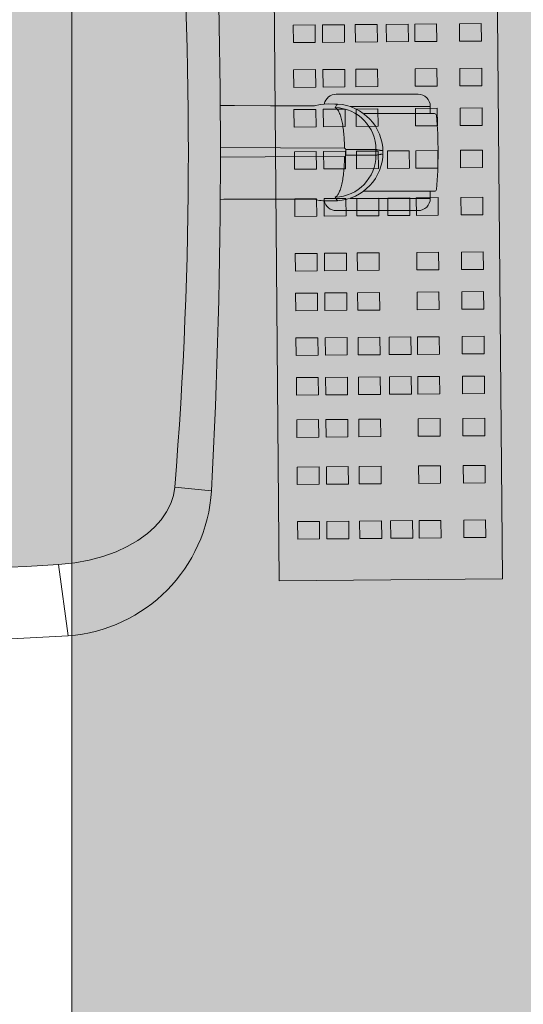
# Model space of a CAD drawing. Units: inches. Extents: x 18939 to 96487, y -16341 to 10463.
# Drawn here: x 90597 to 90621, y -15346 to -15298 of the extents above; entities that cross this region are included whole.
import ezdxf

# ---------------------------------------------------------------- set-up
doc = ezdxf.new("R2010")
doc.units = ezdxf.units.IN
doc.header["$MEASUREMENT"] = 0
doc.layers.add('ARQ_LAY_EQP', color=150, linetype='Continuous', lineweight=9)

msp = doc.modelspace()

# ---------------------------------------------------------------- hatches: boundary and pattern name
at = {"layer": 'ARQ_LAY_EQP'}
h = msp.add_hatch(color=256, dxfattribs=at)
h.set_gradient(color1=(198, 248, 155), rotation=45, one_color=1, tint=1, name='HEMISPHERICAL')
h.paths.add_polyline_path([(90599.17531195118, -15351.61144554329), (90599.17531195118, -15251.61144554329), (90659.17531195118, -15251.61144554329), (90659.17531195118, -15351.61144554329)])
h = msp.add_hatch(color=256, dxfattribs=at)
h.set_gradient(color1=(198, 248, 155), one_color=1, tint=1, name='HEMISPHERICAL')
edge = h.paths.add_edge_path()
edge.add_arc((90588.69890026939, -15178.47072903511), 146.0386064649592, -96.15726146075338, -86.14026018157227, ccw=False)
edge.add_arc((90573.83255969774, -15316.19559673432), 7.513713921964251, 184.5725091773739, 263.90770362641194, ccw=False)
edge.add_arc((90709.77745083404, -15304.00842425374), 144.0034606093613, 174.9059515089283, 185.0940418138826, ccw=False)
edge.add_arc((90573.83256733588, -15291.82124292352), 7.513720677557322, 96.09232088218448, 175.4274347681516, ccw=False)
edge.add_arc((90588.70407707157, -15429.8160029803), 146.3075050091026, 86.14939660475352, 96.14793894081049, ccw=False)
edge.add_line((90598.52937638019, -15283.83878038896), (90599.32987637412, -15283.91652386188))
edge.add_line((90599.32987637407, -15283.91652386188), (90600.01784659513, -15284.04174726009))
edge.add_line((90600.01784659513, -15284.04174726009), (90600.69134927877, -15284.22132115364))
edge.add_line((90600.69134927877, -15284.22132115364), (90601.33936054596, -15284.45515464544))
edge.add_line((90601.33936054596, -15284.45515464544), (90601.88430644164, -15284.7076488614))
edge.add_line((90601.88430644164, -15284.7076488614), (90602.40024722704, -15285.00638883113))
edge.add_line((90602.40024722704, -15285.00638883113), (90602.87779368053, -15285.35276483297))
edge.add_line((90602.87779368053, -15285.35276483297), (90603.2267535437, -15285.66645811796))
edge.add_line((90603.2267535437, -15285.66645811796), (90603.54104436524, -15286.01700495481))
edge.add_line((90603.54104436524, -15286.01700495481), (90603.80998052248, -15286.40465270281))
edge.add_line((90603.80998052248, -15286.40465270281), (90604.01654339916, -15286.81568037271))
edge.add_line((90604.01654339916, -15286.81568037271), (90604.14518959413, -15287.20974158048))
edge.add_line((90604.14518959413, -15287.20974158048), (90604.21264119037, -15287.62286286354))
edge.add_arc((90403.20074090328, -15304.00840208585), 201.6786303816817, -4.660187667487207, 4.660177246436092, ccw=False)
edge.add_line((90604.21263821014, -15320.39397786855), (90604.14518661387, -15320.80709766149))
edge.add_line((90604.14518661387, -15320.80709766149), (90604.01653892883, -15321.20116035938))
edge.add_line((90604.01653892883, -15321.20116035938), (90603.80997605213, -15321.61218802928))
edge.add_line((90603.80997605213, -15321.61218802928), (90603.54103989492, -15321.99983577728))
edge.add_line((90603.54103989492, -15321.99983577728), (90603.22674907334, -15322.35038261413))
edge.add_line((90603.22674907334, -15322.35038261413), (90602.87779070028, -15322.66407589912))
edge.add_line((90602.87779070028, -15322.66407589912), (90602.40024275667, -15323.01045190096))
edge.add_line((90602.40024275667, -15323.01045190096), (90601.88430197127, -15323.30919187068))
edge.add_line((90601.88430197127, -15323.30919187068), (90601.33935607561, -15323.56168608665))
edge.add_line((90601.33935607561, -15323.56168608665), (90600.69134629854, -15323.79551808834))
edge.add_line((90600.69134629854, -15323.79551808834), (90600.01784361493, -15323.97509198188))
edge.add_line((90600.01784361493, -15323.97509198188), (90599.32987339387, -15324.10031538009))
edge.add_line((90599.32987339387, -15324.10031538009), (90598.52937638017, -15324.17809438657))

# ---------------------------------------------------------------- linework, layer by layer
for p, q in [((90612.12021368633, -15301.15841813087), (90616.12021368633, -15301.15841813087)), ((90611.72838562632, -15301.63292620553), (90611.72834420713, -15301.63368644299)), ((90612.80207125958, -15301.75841813087), (90614.12021368633, -15301.75841813087)), ((90614.12021368633, -15301.75841813087), (90616.72021368633, -15301.75841813087)), ((90616.72021368633, -15301.75841813087), (90616.72021247038, -15302.10741813778)), ((90613.48855593617, -15302.10741813087), (90616.92121368634, -15302.10741813087)), ((90616.92121368634, -15305.90941813087), (90613.48888611207, -15305.90941813087)), ((90616.72021247038, -15305.90941812396), (90616.72021368633, -15306.25841813086)), ((90611.72834420713, -15306.38314981874), (90611.72838557893, -15306.38391004154)), ((90612.18355692511, -15306.37221391797), (90611.72838557893, -15306.38391004154)), ((90612.8047352072, -15306.25841813086), (90614.12021368633, -15306.25841813086)), ((90614.12021368633, -15306.25841813086), (90616.72021368633, -15306.25841813086)), ((90612.12021368633, -15306.85841813087), (90616.12021368633, -15306.85841813087)), ((90604.21264119039, -15320.39401191199), (90606.0124704946, -15320.57141172611)), ((90598.52937705412, -15324.17810242175), (90598.99622435318, -15327.67180894087))]:
    msp.add_line(p, q, dxfattribs=at)
for points in [[(90599.17531195118, -15351.61144554329), (90599.17531195118, -15251.61144554329), (90659.17531195118, -15251.61144554329), (90659.17531195118, -15351.61144554329)], [(90620.25498586171, -15324.89246471225), (90619.85367639328, -15278.82948228895), (90608.92562081366, -15278.92468958872), (90609.32693028217, -15324.98767201202)], [(90611.09274097279, -15298.62665958046), (90611.08527758496, -15297.76999924671), (90610.01389197756, -15297.779333362), (90610.02135536539, -15298.63599369575)], [(90612.52436656119, -15298.6141869859), (90612.51690317335, -15297.75752665215), (90611.44551756595, -15297.76686076744), (90611.4529809538, -15298.62352110119)], [(90614.12952499947, -15298.60020254013), (90614.12206161163, -15297.74354220638), (90613.05067600422, -15297.75287632167), (90613.05813939207, -15298.60953665542)], [(90615.64791701279, -15298.58697401997), (90615.64045362496, -15297.73031368622), (90614.56906801756, -15297.73964780151), (90614.57653140539, -15298.59630813526)], [(90617.03617981414, -15298.57487921026), (90617.02871642627, -15297.71821887651), (90615.95733081887, -15297.7275529918), (90615.96479420672, -15298.58421332555)], [(90619.22468314428, -15298.55581255278), (90619.2172197564, -15297.69915221904), (90618.145834149, -15297.70848633433), (90618.15329753686, -15298.56514666808)], [(90611.11179799301, -15300.81405672989), (90611.10433460517, -15299.95739639614), (90610.03294899776, -15299.96673051143), (90610.0404123856, -15300.82339084518)], [(90612.54342358145, -15300.80158413532), (90612.53596019358, -15299.94492380159), (90611.46457458618, -15299.95425791687), (90611.47203797402, -15300.81091825061)], [(90614.14858201971, -15300.78759968955), (90614.14111863183, -15299.93093935582), (90613.06973302443, -15299.94027347111), (90613.07719641227, -15300.79693380485)], [(90617.05523683435, -15300.76227635969), (90617.04777344652, -15299.90561602594), (90615.9763878391, -15299.91495014124), (90615.98385122693, -15300.77161047498)], [(90619.24374016447, -15300.74320970222), (90619.23627677665, -15299.88654936847), (90618.1648911692, -15299.89588348376), (90618.17235455707, -15300.75254381751)], [(90611.12873746551, -15302.7583981524), (90611.12127407764, -15301.90173781866), (90610.04988847024, -15301.91107193395), (90610.05735185806, -15302.76773226769)], [(90612.56036305391, -15302.74592555785), (90612.55289966606, -15301.88926522409), (90611.48151405863, -15301.89859933939), (90611.48897744648, -15302.75525967314)], [(90614.16552149216, -15302.73194111208), (90614.15805810432, -15301.87528077833), (90613.0866724969, -15301.88461489362), (90613.09413588476, -15302.74127522737)], [(90617.07217630684, -15302.7066177822), (90617.06471291896, -15301.84995744846), (90615.99332731156, -15301.85929156375), (90616.00079069943, -15302.7159518975)], [(90619.26067963695, -15302.68755112473), (90619.25321624913, -15301.83089079099), (90618.1818306417, -15301.84022490628), (90618.18929402957, -15302.69688524002)], [(90611.14673584176, -15304.82428235162), (90611.13927245393, -15303.96762201787), (90610.0678868465, -15303.97695613315), (90610.07535023436, -15304.83361646691)], [(90612.57836143016, -15304.81180975706), (90612.57089804234, -15303.95514942331), (90611.49951243492, -15303.9644835386), (90611.50697582275, -15304.82114387234)], [(90614.18351986844, -15304.79782531129), (90614.17605648057, -15303.94116497754), (90613.10467087316, -15303.95049909284), (90613.11213426104, -15304.80715942658)], [(90615.70191188176, -15304.78459679112), (90615.69444849393, -15303.92793645738), (90614.62306288653, -15303.93727057267), (90614.63052627436, -15304.79393090641)], [(90617.09017468306, -15304.77250198142), (90617.08271129524, -15303.91584164767), (90616.01132568782, -15303.92517576296), (90616.01878907571, -15304.78183609671)], [(90619.27867801324, -15304.75343532394), (90619.27121462539, -15303.89677499019), (90618.19982901796, -15303.90610910549), (90618.2072924058, -15304.76276943923)], [(90611.16685150591, -15307.13319245126), (90611.15938811806, -15306.27653211752), (90610.08800251069, -15306.28586623281), (90610.09546589851, -15307.14252656655)], [(90612.59847709432, -15307.1207198567), (90612.59101370651, -15306.26405952296), (90611.51962809908, -15306.27339363825), (90611.52709148693, -15307.13005397199)], [(90614.2036355326, -15307.10673541094), (90614.19617214476, -15306.25007507719), (90613.12478653734, -15306.25940919248), (90613.1322499252, -15307.11606952622)], [(90615.72202754591, -15307.09350689077), (90615.71456415807, -15306.23684655703), (90614.64317855069, -15306.24618067232), (90614.65064193851, -15307.10284100606)], [(90617.11029034726, -15307.08141208106), (90617.1028269594, -15306.22475174732), (90616.031441352, -15306.23408586261), (90616.03890473985, -15307.09074619636)], [(90619.2987936774, -15307.06234542359), (90619.29133028958, -15306.20568508984), (90618.21994468213, -15306.21501920514), (90618.22740807, -15307.07167953888)], [(90611.19014349172, -15309.80668614123), (90611.18268010387, -15308.95002580748), (90610.11129449647, -15308.95935992277), (90610.11875788428, -15309.81602025651)], [(90612.62176908011, -15309.79421354667), (90612.61430569226, -15308.93755321292), (90611.54292008486, -15308.94688732821), (90611.55038347273, -15309.80354766196)], [(90614.22692751838, -15309.7802291009), (90614.21946413053, -15308.92356876715), (90613.14807852313, -15308.93290288245), (90613.15554191095, -15309.78956321619)], [(90617.13358233304, -15309.75490577103), (90617.12611894519, -15308.89824543728), (90616.05473333779, -15308.90757955257), (90616.06219672564, -15309.76423988632)], [(90619.32208566318, -15309.73583911355), (90619.31462227533, -15308.87917877981), (90618.24323666793, -15308.8885128951), (90618.25070005577, -15309.74517322884)], [(90611.20708309412, -15311.75104247698), (90611.19961970627, -15310.89438214324), (90610.12823409883, -15310.90371625853), (90610.1356974867, -15311.76037659226)], [(90612.63870868251, -15311.73856988242), (90612.63124529467, -15310.88190954868), (90611.55985968726, -15310.89124366397), (90611.56732307511, -15311.74790399771)], [(90614.24386712078, -15311.72458543665), (90614.23640373292, -15310.86792510292), (90613.16501812552, -15310.8772592182), (90613.17248151336, -15311.73391955195)], [(90617.15052193543, -15311.69926210678), (90617.14305854758, -15310.84260177304), (90616.07167294016, -15310.85193588833), (90616.07913632804, -15311.70859622208)], [(90619.33902526557, -15311.6801954493), (90619.33156187774, -15310.82353511557), (90618.26017627033, -15310.83286923086), (90618.26763965817, -15311.6895295646)], [(90611.22614011432, -15313.93843962641), (90611.21867672651, -15313.08177929266), (90610.14729111908, -15313.09111340796), (90610.15475450693, -15313.9477737417)], [(90612.65776570274, -15313.92596703185), (90612.65030231488, -15313.0693066981), (90611.57891670748, -15313.07864081339), (90611.58638009534, -15313.93530114714)], [(90614.262924141, -15313.91198258608), (90614.25546075315, -15313.05532225234), (90613.18407514572, -15313.06465636763), (90613.19153853359, -15313.92131670138)], [(90615.78131615433, -15313.89875406592), (90615.77385276649, -15313.04209373218), (90614.70246715908, -15313.05142784747), (90614.70993054693, -15313.90808818121)], [(90617.16957895568, -15313.88665925621), (90617.16211556779, -15313.02999892247), (90616.09072996039, -15313.03933303776), (90616.09819334827, -15313.8959933715)], [(90619.3580822858, -15313.86759259874), (90619.35061889797, -15313.01093226499), (90618.27923329052, -15313.02026638029), (90618.28669667836, -15313.87692671403)], [(90611.2430795868, -15315.88278104893), (90611.23561619896, -15315.02612071519), (90610.16423059154, -15315.03545483048), (90610.17169397937, -15315.89211516422)], [(90612.67470517523, -15315.87030845437), (90612.66724178736, -15315.01364812063), (90611.59585617993, -15315.02298223592), (90611.60331956779, -15315.87964256966)], [(90614.27986361345, -15315.8563240086), (90614.2724002256, -15314.99966367486), (90613.20101461823, -15315.00899779015), (90613.20847800604, -15315.86565812389)], [(90615.7982556268, -15315.84309548844), (90615.79079223897, -15314.9864351547), (90614.71940663156, -15314.99576926999), (90614.7268700194, -15315.85242960373)], [(90617.18651842812, -15315.83100067873), (90617.17905504028, -15314.97434034499), (90616.10766943287, -15314.98367446028), (90616.11513282072, -15315.84033479402)], [(90619.37502175826, -15315.81193402126), (90619.36755837043, -15314.95527368752), (90618.296172763, -15314.96460780281), (90618.30363615084, -15315.82126813655)], [(90611.26107796306, -15317.94866524814), (90611.25361457524, -15317.0920049144), (90610.1822289678, -15317.10133902969), (90610.18969235568, -15317.95799936343)], [(90612.69270355148, -15317.93619265358), (90612.68524016363, -15317.07953231984), (90611.61385455623, -15317.08886643513), (90611.62131794408, -15317.94552676887)], [(90614.29786198973, -15317.92220820782), (90614.2903986019, -15317.06554787407), (90613.21901299448, -15317.07488198936), (90613.22647638232, -15317.93154232311)], [(90617.2045168044, -15317.89688487794), (90617.19705341656, -15317.0402245442), (90616.12566780916, -15317.04955865949), (90616.13313119697, -15317.90621899324)], [(90619.39302013454, -15317.87781822047), (90619.38555674668, -15317.02115788672), (90618.31417113928, -15317.03049200202), (90618.32163452714, -15317.88715233576)], [(90611.28119362725, -15320.25757534778), (90611.2737302394, -15319.40091501404), (90610.20234463197, -15319.41024912933), (90610.20980801985, -15320.26690946308)], [(90612.71281921564, -15320.24510275323), (90612.7053558278, -15319.38844241948), (90611.63397022037, -15319.39777653477), (90611.64143360824, -15320.25443686852)], [(90614.3179776539, -15320.23111830746), (90614.31051426604, -15319.37445797372), (90613.23912865868, -15319.38379208901), (90613.24659204649, -15320.24045242275)], [(90617.22463246855, -15320.20579497759), (90617.21716908072, -15319.34913464385), (90616.14578347332, -15319.35846875914), (90616.15324686117, -15320.21512909288)], [(90619.41313579869, -15320.18672832011), (90619.40567241084, -15319.33006798637), (90618.33428680344, -15319.33940210167), (90618.34175019126, -15320.19606243541)], [(90617.24792445435, -15322.87928866755), (90617.24046106651, -15322.02262833381), (90616.16907545908, -15322.0319624491), (90616.17653884694, -15322.88862278284)], [(90619.43642778447, -15322.86022201008), (90619.42896439665, -15322.00356167633), (90618.35757878922, -15322.01289579163), (90618.36504217707, -15322.86955612537)], [(90611.30448561304, -15322.93106903775), (90611.29702222516, -15322.07440870401), (90610.22563661776, -15322.08374281929), (90610.23310000563, -15322.94040315304)], [(90612.73611120142, -15322.91859644319), (90612.72864781358, -15322.06193610945), (90611.65726220616, -15322.07127022474), (90611.664725594, -15322.92793055848)], [(90614.34126963967, -15322.90461199742), (90614.33380625183, -15322.04795166368), (90613.26242064443, -15322.05728577898), (90613.26988403227, -15322.91394611271)], [(90615.85966165301, -15322.89138347726), (90615.85219826516, -15322.03472314352), (90614.78081265776, -15322.04405725881), (90614.78827604561, -15322.90071759255)]]:
    msp.add_lwpolyline(points, close=True, dxfattribs=at)
msp.add_lwpolyline([(90604.21264119037, -15287.62286286354, -0.0406901983414618), (90604.21263821014, -15320.39397786855), (90604.14518661387, -15320.80709766149), (90604.01653892883, -15321.20116035938), (90603.80997605213, -15321.61218802928), (90603.54103989492, -15321.99983577728), (90603.22674907334, -15322.35038261413), (90602.87779070028, -15322.66407589912), (90602.40024275667, -15323.01045190096), (90601.88430197127, -15323.30919187068), (90601.33935607561, -15323.56168608665), (90600.69134629854, -15323.79551808834), (90600.01784361493, -15323.97509198188), (90599.32987339387, -15324.10031538009), (90598.52937638019, -15324.17809438656, -0.0437352666357152), (90573.03512639887, -15323.66687487363, -0.3606886518570532), (90566.34276009686, -15316.7945949316, -0.0444832358160316), (90566.34276158696, -15291.22223686013, -0.3606882546025881)], format="xyb", dxfattribs=at)
at = {"layer": 'ARQ_LAY_EQP', "flags": 128}
for points in [[(90606.43547571787, -15301.70887074917), (90607.13548756727, -15301.71489212214), (90608.8944206346, -15301.7230216369), (90610.1601640094, -15301.72442011088), (90611.05461018576, -15301.72202400416)], [(90611.04073024877, -15301.72522719502), (90611.33945680746, -15301.65628753155), (90611.72834433208, -15301.63368638157)], [(90611.72838605533, -15301.63292623609), (90612.04693413863, -15301.6411116302), (90612.18345559725, -15301.64461973607)], [(90606.44589162953, -15303.77526354994), (90609.38931203971, -15303.79325707461), (90612.51885391363, -15303.80565796066)], [(90612.51891053804, -15304.2111781381), (90608.63274730332, -15304.22758876364), (90606.44577540047, -15304.24262450095)], [(90611.0443196074, -15306.29481225758), (90610.1614365686, -15306.29241670966), (90608.8944206346, -15306.29381462484), (90606.6128502, -15306.30571096688), (90606.43806553967, -15306.30751698762)], [(90594.12270880828, -15327.91706155538), (90594.15233827721, -15327.91602443456), (90596.52119226343, -15327.81402896642), (90598.99622435318, -15327.67180894087)]]:
    msp.add_lwpolyline(points, dxfattribs=at)
at = {"layer": 'ARQ_LAY_EQP'}
for centre, radius, start, end in [((90290.31294198864, -15304.00838742375), 316.1337096001353, 356.9967640548354, 3.003223980522433), ((90612.12021368633, -15301.75841813087), 0.6, 90, 168.8053195611324), ((90616.12021368633, -15301.75841813087), 0.6, 0, 90), ((90612.03698371304, -15304.00880133344), 2.3679532831572, 273.5488024774109, 86.45466547870583), ((90612.00325010039, -15303.87230701154), 2.056271190084799, 0.1062934201922144, 88.21250829926691), ((90616.92121368634, -15302.20841813087), 0.101, 5.189887392025939, 90), ((90597.10379203259, -15304.00841813087), 20, 354.8101126079741, 5.189887392025939), ((90612.00306898504, -15304.14435327958), 2.0564526388174, 271.7922994606245, 359.8888173672222), ((90612.51591647726, -15303.87874874819), 0.07314978984758999, 3.326507600910147, 87.69858570556615), ((90612.51582779516, -15304.13800272413), 0.07324032027664999, 272.4123372410541, 356.6110365534697), ((90579.82021368633, -15304.00841813087), 32.76900042658374, 359.7661534789891, 0.234145873851522), ((90579.82021368633, -15304.00841813087), 34.23958616516312, 359.7664531060583, 0.2341495118274019), ((90579.82021368633, -15304.00841813087), 34.58213142655678, 359.8316322035718, 0.1687620978384394), ((90579.82021368633, -15304.00841813087), 34.58472329386932, 359.8315426550501, 0.168104838065205), ((90616.92121368634, -15305.80841813087), 0.101, 270, 354.8101126079741), ((90611.620573706, -15304.52517700146), 1.86109584005269, 251.9039653551092, 273.3196883446925), ((90612.12021368633, -15306.25841813086), 0.6, 191.4322473828616, 270), ((90616.12021368633, -15306.25841813086), 0.6, 270, 0), ((90598.4399689016, -15320.10540120296), 7.58682714866246, 274.2046184564789, 356.4784680412843)]:
    msp.add_arc(centre, radius, start, end, dxfattribs=at)
for points, knots in [([(90612.18341387401, -15301.64537988156), (90612.16480595423, -15301.66414728175), (90612.12740538153, -15301.70186839869), (90612.10218520816, -15301.75950119103), (90612.07895174145, -15301.79785608812), (90612.0673338283, -15301.81703548431)], [0, 0, 0, 0, 0.3311191952332878, 0.6655256323676558, 1, 1, 1, 1]), ([(90612.0673338283, -15301.81703622937), (90612.09795849654, -15301.83478106043), (90612.15920788304, -15301.87027075155), (90612.24575687492, -15302.00768711638), (90612.32461969263, -15302.20156483671), (90612.39293598333, -15302.45147506616), (90612.44852147685, -15302.74725400933), (90612.48906242898, -15303.07927482238), (90612.51473252848, -15303.43610425071), (90612.51748011824, -15303.68247336096), (90612.51885391363, -15303.80565796066)], [0, 0, 0, 0, 0.1249998579969317, 0.2499999201287321, 0.3749999134838431, 0.5000000038615485, 0.6250000168282926, 0.7500000218150131, 0.8749999656932814, 0.9999999999999998, 0.9999999999999998, 0.9999999999999998, 0.9999999999999998]), ([(90614.05951477178, -15304.14798385016), (90614.04010012872, -15304.14791216732), (90614.00127086492, -15304.14776880173), (90613.89214410816, -15304.14734619864), (90613.74836827537, -15304.14678214086), (90613.56917765939, -15304.14607342995), (90613.35936947496, -15304.14523960191), (90613.12279068274, -15304.1442962666), (90612.86538865411, -15304.14326764883), (90612.68108993596, -15304.14252980693), (90612.58894003517, -15304.14216088382)], [0, 0, 0, 0, 0.1250000527987964, 0.2499999615644828, 0.3749998651650886, 0.4999995502600742, 0.6249997866725046, 0.7499995557566109, 0.8749990430800151, 1, 1, 1, 1]), ([(90614.05951775199, -15303.86849228078), (90614.04010283676, -15303.86857171132), (90614.00127309603, -15303.86873057204), (90613.89215064008, -15303.86917679671), (90613.74837453382, -15303.86976464678), (90613.56918038051, -15303.87049720034), (90613.35937553752, -15303.8713548891), (90613.12279344763, -15303.87232196614), (90612.86539026113, -15303.87337415078), (90612.68109185992, -15303.87412749516), (90612.58894301539, -15303.87450416591)], [0, 0, 0, 0, 0.1250002559362794, 0.2499999339824309, 0.3750000278796898, 0.5000006283916117, 0.624999956451482, 0.7500005167398534, 0.8750007414342853, 1, 1, 1, 1]), ([(90614.05951477178, -15303.86885252799), (90614.07632693996, -15303.8713500812), (90614.11338117429, -15303.87685472051), (90614.16955339717, -15303.89009971863), (90614.22310750684, -15303.90136504295), (90614.26814038322, -15303.91017087656), (90614.31080267775, -15303.91527897904), (90614.35467918457, -15303.91577195391), (90614.38680248767, -15303.90954298423), (90614.40219379553, -15303.90655848449)], [0, 0, 0, 0, 0.1471324733511426, 0.3242818590544058, 0.4917249661962624, 0.6159235209642171, 0.7185104096081253, 0.8651292823536479, 1, 1, 1, 1]), ([(90614.40219677576, -15304.11004013866), (90614.38678216124, -15304.10712567263), (90614.35469768764, -15304.10105940948), (90614.31084480038, -15304.10154059027), (90614.26824632293, -15304.10661745877), (90614.2231914142, -15304.11542787996), (90614.16962202483, -15304.12670410785), (90614.11341400043, -15304.13997320467), (90614.0763375599, -15304.14548356298), (90614.05951477178, -15304.14798379195)], [0, 0, 0, 0, 0.1350783204750952, 0.2811563528163416, 0.3837978912203054, 0.5080072463068988, 0.6755145957226187, 0.8527704082733464, 1, 1, 1, 1]), ([(90612.06738747247, -15306.19979984611), (90612.0980133856, -15306.18205504028), (90612.15926520091, -15306.14656543498), (90612.24581329127, -15306.00914895767), (90612.32467639839, -15305.81527122459), (90612.39299247699, -15305.56536111658), (90612.4485784684, -15305.26958196897), (90612.48911778172, -15304.93756107087), (90612.51479393386, -15304.5807320605), (90612.51753833678, -15304.33436276597), (90612.51891053804, -15304.2111781381)], [0, 0, 0, 0, 0.1250000759822936, 0.2500001072452133, 0.3750000697314606, 0.5000001292402784, 0.6250000375200572, 0.7500000116379117, 0.8750000255039431, 1, 1, 1, 1]), ([(90612.06733084806, -15306.19980077743), (90612.07235804207, -15306.20736462948), (90612.08291135947, -15306.2232430164), (90612.09649579675, -15306.24921454965), (90612.10938945376, -15306.27466696896), (90612.12287948183, -15306.30016491098), (90612.13839677822, -15306.32394787897), (90612.15797749713, -15306.34819101624), (90612.17533572383, -15306.36394562942), (90612.18360460887, -15306.37145060598)], [0, 0, 0, 0, 0.132130488787134, 0.2773744135307534, 0.4518049887360104, 0.5747037374498938, 0.7210271700130904, 0.867106571955852, 1, 1, 1, 1])]:
    msp.add_open_spline(points, degree=3, knots=knots, dxfattribs=at)

doc.saveas('drawing.dxf')
